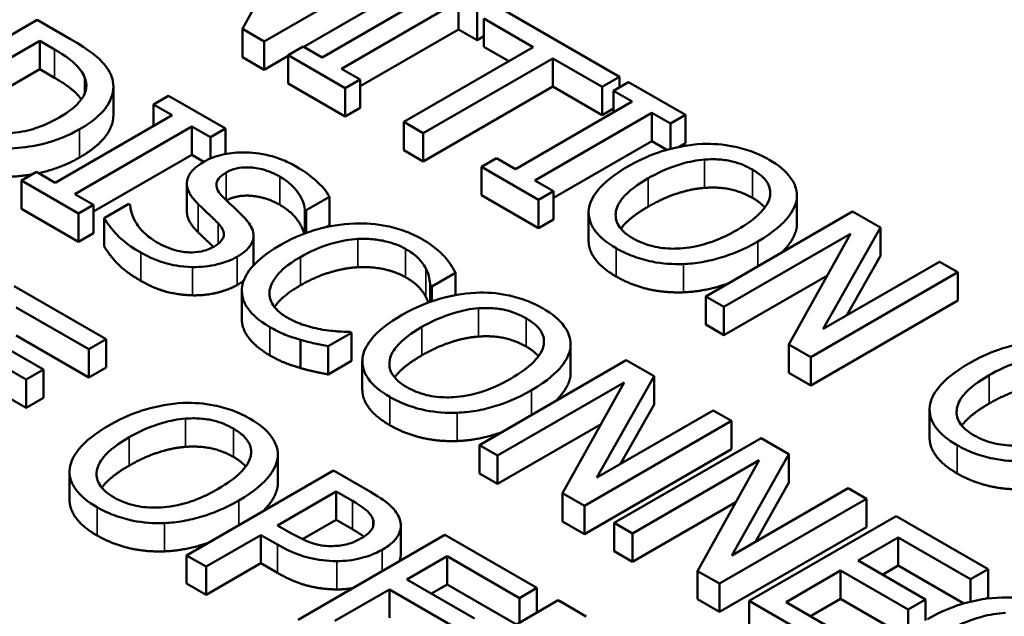
# Model space of a CAD drawing. Units: inches. Extents: x 0.1 to 21.9, y 0.1 to 16.9.
# Drawn here: x 19.7 to 20, y 15.3 to 15.5 of the extents above; entities that cross this region are included whole.
import ezdxf

# ---------------------------------------------------------------- set-up
doc = ezdxf.new("R2010")
doc.units = ezdxf.units.IN
doc.header["$MEASUREMENT"] = 0
doc.layers.add('Visible (ANSI)', color=7, linetype='Continuous', lineweight=50)
doc.layers.add('Visible Narrow (ANSI)', color=7, linetype='Continuous', lineweight=35)

msp = doc.modelspace()

# ---------------------------------------------------------------- linework, layer by layer
at = {"layer": 'Visible (ANSI)'}
for p, q in [((19.82983, 15.53085), (19.81203, 15.49889)), ((19.81835, 15.49524), (19.86078, 15.51973)), ((19.86078, 15.51157), (19.82975, 15.49366)), ((19.86879, 15.5101), (19.83503, 15.49061)), ((19.84066, 15.48736), (19.87443, 15.50685)), ((19.87443, 15.49868), (19.87443, 15.50685)), ((19.87982, 15.49557), (19.87982, 15.50373)), ((19.92091, 15.48501), (19.8868, 15.50471)), ((19.75276, 15.50144), (19.71033, 15.47694)), ((19.76242, 15.49586), (19.75276, 15.50144)), ((19.88178, 15.50181), (19.89602, 15.49359)), ((19.88178, 15.49364), (19.88178, 15.50181)), ((19.81203, 15.49889), (19.81835, 15.49524)), ((19.81203, 15.49072), (19.81203, 15.49889)), ((19.87443, 15.49868), (19.84606, 15.48231)), ((19.87982, 15.49557), (19.87443, 15.49868)), ((19.72085, 15.4765), (19.75352, 15.49536)), ((19.75352, 15.49536), (19.75781, 15.49288)), ((19.75352, 15.4872), (19.75352, 15.49536)), ((19.81835, 15.48707), (19.81835, 15.49524)), ((19.88178, 15.4967), (19.87982, 15.49557)), ((19.82963, 15.49373), (19.8253, 15.49123)), ((19.83503, 15.49061), (19.82963, 15.49373)), ((19.89602, 15.49359), (19.85861, 15.47199)), ((19.88895, 15.48951), (19.88178, 15.49364)), ((19.81835, 15.48707), (19.81203, 15.49072)), ((19.8253, 15.49108), (19.81835, 15.48707)), ((19.8253, 15.48306), (19.8253, 15.49123)), ((19.8253, 15.49123), (19.84173, 15.48174)), ((19.86425, 15.46874), (19.90166, 15.49033)), ((19.90166, 15.49033), (19.91589, 15.48212)), ((19.90166, 15.48217), (19.90166, 15.49033)), ((19.75352, 15.4872), (19.72802, 15.47247)), ((19.75781, 15.48472), (19.75352, 15.4872)), ((19.84606, 15.48424), (19.84066, 15.48736)), ((19.84173, 15.47357), (19.8253, 15.48306)), ((19.84173, 15.48174), (19.84606, 15.48424)), ((19.84606, 15.47608), (19.84606, 15.48424)), ((19.91589, 15.48212), (19.92091, 15.48501)), ((19.92356, 15.48349), (19.91923, 15.48098)), ((19.92091, 15.48196), (19.92091, 15.48501)), ((19.93999, 15.474), (19.92356, 15.48349)), ((19.77477, 15.47398), (19.77477, 15.48215)), ((19.84173, 15.47357), (19.84173, 15.48174)), ((19.90166, 15.48217), (19.86425, 15.46057)), ((19.91589, 15.47395), (19.90166, 15.48217)), ((19.91589, 15.47395), (19.91589, 15.48212)), ((19.91923, 15.47475), (19.91923, 15.48098)), ((19.91923, 15.48098), (19.92462, 15.47787)), ((19.79068, 15.47954), (19.78635, 15.47704)), ((19.80712, 15.47005), (19.79068, 15.47954)), ((19.92462, 15.47787), (19.89086, 15.45838)), ((19.78635, 15.47081), (19.78635, 15.47704)), ((19.78635, 15.47704), (19.79175, 15.47392)), ((19.84606, 15.47608), (19.84173, 15.47357)), ((19.8965, 15.45512), (19.93026, 15.47461)), ((19.91923, 15.47588), (19.91589, 15.47395)), ((19.93026, 15.46645), (19.93026, 15.47461)), ((19.93026, 15.47461), (19.93566, 15.4715)), ((19.79175, 15.47392), (19.75799, 15.45443)), ((19.85861, 15.47199), (19.86425, 15.46874)), ((19.85861, 15.46383), (19.85861, 15.47199)), ((19.93566, 15.4715), (19.93999, 15.474)), ((19.93566, 15.46421), (19.93566, 15.4715)), ((19.93999, 15.46583), (19.93999, 15.474)), ((19.76362, 15.45118), (19.79739, 15.47067)), ((19.79739, 15.4625), (19.79739, 15.47067)), ((19.79739, 15.47067), (19.80279, 15.46755)), ((19.80279, 15.46755), (19.80712, 15.47005)), ((19.80712, 15.46273), (19.80712, 15.47005)), ((19.86425, 15.46057), (19.86425, 15.46874)), ((19.80279, 15.46142), (19.80279, 15.46755)), ((19.93026, 15.46645), (19.9019, 15.45007)), ((19.93463, 15.46393), (19.93026, 15.46645)), ((19.93999, 15.46583), (19.93817, 15.46478)), ((19.86425, 15.46057), (19.85861, 15.46383)), ((19.79739, 15.4625), (19.76902, 15.44613)), ((19.80091, 15.46047), (19.79739, 15.4625)), ((19.88546, 15.46149), (19.88113, 15.45899)), ((19.89086, 15.45838), (19.88546, 15.46149)), ((19.75259, 15.45755), (19.74826, 15.45505)), ((19.75799, 15.45443), (19.75259, 15.45755)), ((19.88113, 15.45083), (19.88113, 15.45899)), ((19.88113, 15.45899), (19.89757, 15.4495)), ((19.74826, 15.44688), (19.74826, 15.45505)), ((19.74826, 15.45505), (19.76469, 15.44556)), ((19.9019, 15.452), (19.8965, 15.45512)), ((19.79601, 15.44607), (19.79601, 15.45424)), ((19.89757, 15.4495), (19.9019, 15.452)), ((19.9019, 15.44384), (19.9019, 15.452)), ((19.76902, 15.44806), (19.76362, 15.45118)), ((19.83046, 15.44649), (19.8372, 15.45038)), ((19.8372, 15.44222), (19.8372, 15.45038)), ((19.89757, 15.44134), (19.88113, 15.45083)), ((19.89757, 15.44134), (19.89757, 15.4495)), ((19.97214, 15.44168), (19.97214, 15.44984)), ((19.97218, 15.44248), (19.97218, 15.45065)), ((19.76469, 15.43739), (19.74826, 15.44688)), ((19.76469, 15.44556), (19.76902, 15.44806)), ((19.76902, 15.43989), (19.76902, 15.44806)), ((19.7792, 15.4483), (19.77212, 15.44421)), ((19.77961, 15.44806), (19.7792, 15.4483)), ((19.83005, 15.44673), (19.83046, 15.44649)), ((19.83005, 15.4398), (19.83005, 15.44673)), ((19.83046, 15.43995), (19.83046, 15.44649)), ((19.98826, 15.44613), (19.94584, 15.42163)), ((19.99627, 15.4415), (19.98826, 15.44613)), ((19.76469, 15.43739), (19.76469, 15.44556)), ((19.77212, 15.43604), (19.77212, 15.44421)), ((19.9019, 15.44384), (19.89757, 15.44134)), ((19.91202, 15.43769), (19.91202, 15.44585)), ((19.8372, 15.44222), (19.83615, 15.44161)), ((19.97977, 15.41224), (19.99627, 15.4415)), ((19.99627, 15.43334), (19.99627, 15.4415)), ((19.76902, 15.43989), (19.76469, 15.43739)), ((19.81527, 15.43093), (19.81527, 15.43909)), ((19.9511, 15.4186), (19.98768, 15.43972)), ((19.98768, 15.43972), (19.96987, 15.40776)), ((19.99627, 15.43334), (19.9866, 15.41619)), ((20.01336, 15.43164), (19.97977, 15.41224)), ((20.01862, 15.4286), (20.01336, 15.43164)), ((19.86673, 15.42452), (19.87354, 15.42845)), ((19.87354, 15.42199), (19.87354, 15.42845)), ((19.98097, 15.42768), (19.9511, 15.41043)), ((19.9762, 15.40411), (20.01862, 15.4286)), ((20.01862, 15.42044), (20.01862, 15.4286)), ((19.77266, 15.40929), (19.74612, 15.42461)), ((19.81187, 15.41507), (19.81187, 15.42323)), ((19.86629, 15.42005), (19.86629, 15.42477)), ((19.86629, 15.42477), (19.86673, 15.42452)), ((19.86673, 15.4202), (19.86673, 15.42452)), ((19.94584, 15.42163), (19.9511, 15.4186)), ((19.94584, 15.41347), (19.94584, 15.42163)), ((20.01862, 15.42044), (19.9762, 15.39594)), ((19.74674, 15.41846), (19.76764, 15.40639)), ((19.9511, 15.41043), (19.9511, 15.4186)), ((19.9511, 15.41043), (19.94584, 15.41347)), ((19.75461, 15.40049), (19.73511, 15.41175)), ((19.76764, 15.39822), (19.74674, 15.41029)), ((19.76764, 15.40639), (19.77266, 15.40929)), ((19.77266, 15.40112), (19.77266, 15.40929)), ((19.82878, 15.40095), (19.82878, 15.40911)), ((19.83682, 15.40725), (19.84356, 15.41114)), ((19.84356, 15.41114), (19.84315, 15.41138)), ((19.84356, 15.40297), (19.84356, 15.41114)), ((19.73009, 15.40885), (19.74959, 15.3976)), ((19.76764, 15.39822), (19.76764, 15.40639)), ((19.83682, 15.39908), (19.83682, 15.40725)), ((19.90679, 15.39874), (19.90679, 15.40691)), ((19.90683, 15.39955), (19.90683, 15.40771)), ((19.96987, 15.40776), (19.9762, 15.40411)), ((19.96987, 15.39959), (19.96987, 15.40776)), ((19.9762, 15.39594), (19.9762, 15.40411)), ((19.74959, 15.38943), (19.73009, 15.40069)), ((19.74959, 15.3976), (19.75461, 15.40049)), ((19.75461, 15.39233), (19.75461, 15.40049)), ((19.77266, 15.40112), (19.76764, 15.39822)), ((19.84356, 15.40297), (19.83682, 15.39908)), ((19.84667, 15.39476), (19.84667, 15.40292)), ((19.92291, 15.4032), (19.88049, 15.3787)), ((19.93092, 15.39857), (19.92291, 15.4032)), ((19.74959, 15.38943), (19.74959, 15.3976)), ((19.91442, 15.36931), (19.93092, 15.39857)), ((19.93092, 15.39041), (19.93092, 15.39857)), ((19.9762, 15.39594), (19.96987, 15.39959)), ((19.88575, 15.37567), (19.92233, 15.39679)), ((19.92233, 15.39679), (19.90452, 15.36483)), ((19.75461, 15.39233), (19.74959, 15.38943)), ((19.93092, 15.39041), (19.92125, 15.37326)), ((19.94801, 15.38871), (19.91442, 15.36931)), ((19.95327, 15.38567), (19.94801, 15.38871)), ((20.01049, 15.38084), (20.01049, 15.389)), ((19.91562, 15.38475), (19.88575, 15.3675)), ((19.91085, 15.36118), (19.95327, 15.38567)), ((19.95327, 15.37751), (19.95327, 15.38567)), ((19.96187, 15.38071), (19.91944, 15.35621)), ((19.96988, 15.37608), (19.96187, 15.38071)), ((19.88049, 15.3787), (19.88575, 15.37567)), ((19.88049, 15.37054), (19.88049, 15.3787)), ((19.82224, 15.3669), (19.82224, 15.37507)), ((19.82228, 15.36771), (19.82228, 15.37587)), ((19.88575, 15.3675), (19.88575, 15.37567)), ((19.95327, 15.37751), (19.91085, 15.35301)), ((19.95337, 15.34682), (19.96988, 15.37608)), ((19.96988, 15.36792), (19.96988, 15.37608)), ((19.9247, 15.35318), (19.96128, 15.3743)), ((19.96128, 15.3743), (19.94347, 15.34234)), ((19.76212, 15.36291), (19.76212, 15.37108)), ((19.83836, 15.37135), (19.79593, 15.34686)), ((19.84902, 15.3652), (19.83836, 15.37135)), ((19.88575, 15.3675), (19.88049, 15.37054)), ((19.96988, 15.36792), (19.9602, 15.35077)), ((19.8222, 15.35551), (19.83912, 15.36528)), ((19.83912, 15.36528), (19.84379, 15.36258)), ((19.83912, 15.35711), (19.83912, 15.36528)), ((19.90452, 15.36483), (19.91085, 15.36118)), ((19.90452, 15.35666), (19.90452, 15.36483)), ((19.98697, 15.36622), (19.95337, 15.34682)), ((19.99223, 15.36318), (19.98697, 15.36622)), ((19.91085, 15.35301), (19.91085, 15.36118)), ((19.95457, 15.36226), (19.9247, 15.34501)), ((19.9498, 15.33869), (19.99223, 15.36318)), ((19.99223, 15.35502), (19.99223, 15.36318)), ((20.00082, 15.35822), (19.95839, 15.33372)), ((20.02736, 15.34289), (20.00082, 15.35822)), ((19.82605, 15.35329), (19.8222, 15.35551)), ((19.83912, 15.35711), (19.82942, 15.35152)), ((19.84379, 15.35441), (19.83912, 15.35711)), ((19.85778, 15.34728), (19.85778, 15.35545)), ((19.91085, 15.35301), (19.90452, 15.35666)), ((19.91944, 15.34805), (19.91944, 15.35621)), ((19.91944, 15.35621), (19.9247, 15.35318)), ((19.99223, 15.35502), (19.9498, 15.33052)), ((19.80157, 15.3436), (19.81739, 15.35273)), ((19.81739, 15.35273), (19.82217, 15.34997)), ((19.81739, 15.34457), (19.81739, 15.35273)), ((19.87054, 15.35277), (19.82812, 15.32828)), ((19.89708, 15.33745), (19.87054, 15.35277)), ((19.9247, 15.34501), (19.9247, 15.35318)), ((19.98982, 15.34535), (20.00144, 15.35206)), ((20.00144, 15.35206), (20.02234, 15.34)), ((20.00144, 15.3439), (20.00144, 15.35206)), ((19.79593, 15.34686), (19.80157, 15.3436)), ((19.79593, 15.33869), (19.79593, 15.34686)), ((19.85954, 15.33991), (19.87116, 15.34662)), ((19.87116, 15.34662), (19.89206, 15.33455)), ((19.87116, 15.33846), (19.87116, 15.34662)), ((19.9247, 15.34501), (19.91944, 15.34805)), ((19.81739, 15.34457), (19.80157, 15.33544)), ((19.80157, 15.33544), (19.80157, 15.3436)), ((19.82217, 15.34181), (19.81739, 15.34457)), ((20.00931, 15.3341), (19.98982, 15.34535)), ((20.00144, 15.3439), (19.99689, 15.34127)), ((20.02037, 15.33297), (20.00144, 15.3439)), ((19.94347, 15.33417), (19.94347, 15.34234)), ((19.94347, 15.34234), (19.9498, 15.33869)), ((19.96905, 15.33337), (19.9848, 15.34246)), ((19.9848, 15.34246), (20.00429, 15.3312)), ((19.9848, 15.33429), (19.9848, 15.34246)), ((20.02234, 15.34), (20.02736, 15.34289)), ((20.02736, 15.33473), (20.02736, 15.34289)), ((19.80157, 15.33544), (19.79593, 15.33869)), ((19.87903, 15.32866), (19.85954, 15.33991)), ((19.87116, 15.33846), (19.86661, 15.33583)), ((19.89118, 15.3269), (19.87116, 15.33846)), ((19.9498, 15.33052), (19.9498, 15.33869)), ((20.02234, 15.33349), (20.02234, 15.34)), ((19.83877, 15.32792), (19.85452, 15.33701)), ((19.85452, 15.33701), (19.87401, 15.32576)), ((19.85452, 15.32885), (19.85452, 15.33701)), ((19.89206, 15.33455), (19.89708, 15.33745)), ((19.89708, 15.3303), (19.89708, 15.33745)), ((19.90327, 15.33388), (19.86085, 15.30938)), ((19.89206, 15.32741), (19.89206, 15.33455)), ((19.91128, 15.32925), (19.90327, 15.33388)), ((19.9498, 15.33052), (19.94347, 15.33417)), ((19.95839, 15.33372), (19.98494, 15.3184)), ((19.95839, 15.32556), (19.95839, 15.33372)), ((19.98996, 15.3213), (19.96905, 15.33337)), ((19.9848, 15.33429), (19.97612, 15.32928)), ((20.00323, 15.32365), (19.9848, 15.33429)), ((20.00429, 15.3312), (20.00931, 15.3341)), ((20.00931, 15.3281), (20.00931, 15.3341)), ((20.02736, 15.33473), (20.02662, 15.3343)), ((20.00429, 15.3246), (20.00429, 15.3312))]:
    msp.add_line(p, q, dxfattribs=at)
for points, degree, knots in [([(20.35672, 15.1708), (20.35373, 15.26384), (20.32654, 15.35618), (20.22683, 15.53308), (20.15224, 15.61715), (19.96147, 15.76934), (19.8435, 15.83668), (19.57799, 15.94583), (19.43034, 15.98749), (19.12096, 16.04115), (18.95935, 16.05324), (18.63797, 16.04697), (18.47826, 16.02864), (18.17611, 15.96316), (18.03375, 15.91598), (17.78037, 15.79647), (17.66945, 15.72409), (17.49204, 15.56028), (17.42508, 15.46884), (17.3578, 15.30637), (17.34278, 15.23873), (17.3406, 15.1708)], 3, [0.803915, 0.803915, 0.803915, 0.803915, 1.100009, 1.100009, 1.411872, 1.411872, 1.73747, 1.73747, 2.064324, 2.064324, 2.39001, 2.39001, 2.715274, 2.715274, 3.041171, 3.041171, 3.36819, 3.36819, 3.692278, 3.692278, 3.908474, 3.908474, 3.908474, 3.908474]), ([(19.77425, 15.48514), (19.77365, 15.48682), (19.77242, 15.48844), (19.77012, 15.49071), (19.76813, 15.49256), (19.76242, 15.49586)], 3, [-0.2667257, -0.2667257, -0.2667257, -0.2667257, -0.0923106, -0.0923106, 0, 0, 0, 0]), ([(19.75781, 15.49288), (19.7612, 15.49092), (19.76279, 15.4896), (19.7649, 15.48763), (19.76586, 15.48633), (19.76648, 15.48494)], 3, [-0.04577108, -0.04577108, -0.04577108, -0.04577108, -0.02837849, -0.02837849, 0, 0, 0, 0]), ([(19.76551, 15.47849), (19.76472, 15.47963), (19.76163, 15.48251), (19.75781, 15.48472)], 2, [0.422891, 0.422891, 0.422891, 1, 2, 2, 2]), ([(19.76648, 15.48494), (19.76692, 15.48387), (19.76708, 15.48279), (19.76674, 15.48058), (19.76625, 15.47951), (19.76407, 15.47652), (19.76175, 15.47479), (19.75916, 15.47329)], 3, [-0.08571476, -0.08571476, -0.08571476, -0.08571476, -0.06403538, -0.06403538, -0.04198883, -0.04198883, 0, 0, 0, 0]), ([(19.76497, 15.46985), (19.76734, 15.47122), (19.76948, 15.47275), (19.77301, 15.47632), (19.77383, 15.47795), (19.77495, 15.4812), (19.77494, 15.48317), (19.77425, 15.48514)], 3, [-0.0886564, -0.0886564, -0.0886564, -0.0886564, -0.06562586, -0.06562586, -0.03974217, -0.03974217, 0, 0, 0, 0]), ([(19.75916, 15.47329), (19.75725, 15.47219), (19.75512, 15.47115), (19.7513, 15.46981), (19.74919, 15.46921), (19.74429, 15.46862), (19.74199, 15.46862), (19.7397, 15.46888)], 3, [-0.1034404, -0.1034404, -0.1034404, -0.1034404, -0.0571776, -0.0571776, -0.0267723, -0.0267723, 0, 0, 0, 0]), ([(19.77477, 15.47398), (19.77477, 15.47156), (19.77115, 15.46526), (19.76497, 15.46169)], 2, [0.380952, 0.380952, 0.380952, 1, 2, 2, 2]), ([(19.73853, 15.46459), (19.74107, 15.46429), (19.74364, 15.46424), (19.74914, 15.46459), (19.75188, 15.46505), (19.75827, 15.46658), (19.76184, 15.46805), (19.76497, 15.46985)], 3, [-0.1045424, -0.1045424, -0.1045424, -0.1045424, -0.0791565, -0.0791565, -0.050523, -0.050523, 0, 0, 0, 0]), ([(19.82733, 15.45925), (19.8261, 15.45997), (19.82475, 15.46062), (19.82195, 15.46171), (19.82052, 15.46214), (19.81613, 15.4631), (19.81362, 15.4632), (19.80986, 15.46316), (19.80794, 15.46295), (19.80414, 15.46205), (19.80243, 15.46135), (19.80093, 15.46048)], 3, [-0.08946357, -0.08946357, -0.08946357, -0.08946357, -0.07789846, -0.07789846, -0.06719942, -0.06719942, -0.04690242, -0.04690242, -0.02426157, -0.02426157, 0, 0, 0, 0]), ([(19.94481, 15.46562), (19.94103, 15.46543), (19.93744, 15.46476), (19.93198, 15.46315), (19.92817, 15.46189), (19.92335, 15.45911)], 3, [-0.2041169, -0.2041169, -0.2041169, -0.2041169, -0.0778565, -0.0778565, 0, 0, 0, 0]), ([(19.9642, 15.46106), (19.96267, 15.46193), (19.96101, 15.46273), (19.9575, 15.46404), (19.95571, 15.46455), (19.95089, 15.46551), (19.94788, 15.46574), (19.94481, 15.46562)], 3, [-0.08271924, -0.08271924, -0.08271924, -0.08271924, -0.0582649, -0.0582649, -0.03527318, -0.03527318, 0, 0, 0, 0]), ([(19.80093, 15.46048), (19.79865, 15.45917), (19.7977, 15.45809), (19.79652, 15.45655), (19.79608, 15.45553), (19.79601, 15.45447)], 3, [-0.03347068, -0.03347068, -0.03347068, -0.03347068, -0.021024, -0.021024, 0, 0, 0, 0]), ([(19.92923, 15.45572), (19.93145, 15.457), (19.93484, 15.45873), (19.94105, 15.46051), (19.94325, 15.46095), (19.94553, 15.46112)], 3, [-0.0791509, -0.0791509, -0.0791509, -0.0791509, -0.02628655, -0.02628655, 0, 0, 0, 0]), ([(19.94553, 15.46112), (19.94691, 15.46122), (19.94831, 15.46124), (19.95128, 15.46103), (19.95254, 15.4608), (19.95571, 15.46003), (19.95765, 15.4592), (19.95935, 15.45822)], 3, [-0.04967568, -0.04967568, -0.04967568, -0.04967568, -0.03925106, -0.03925106, -0.02739454, -0.02739454, 0, 0, 0, 0]), ([(19.97214, 15.44984), (19.97225, 15.45086), (19.97215, 15.45188), (19.97148, 15.45413), (19.97086, 15.45517), (19.96894, 15.45784), (19.96679, 15.45956), (19.9642, 15.46106)], 3, [-0.06977724, -0.06977724, -0.06977724, -0.06977724, -0.05732222, -0.05732222, -0.0419696, -0.0419696, 0, 0, 0, 0]), ([(19.80633, 15.45042), (19.80576, 15.45098), (19.80528, 15.45159), (19.80468, 15.45276), (19.80452, 15.45333), (19.80453, 15.45435), (19.80465, 15.45492), (19.80566, 15.45628), (19.80647, 15.45689), (19.80739, 15.45743)], 3, [-0.06839736, -0.06839736, -0.06839736, -0.06839736, -0.04761113, -0.04761113, -0.02924709, -0.02924709, -0.0149719, -0.0149719, 0, 0, 0, 0]), ([(19.80739, 15.45743), (19.80782, 15.45767), (19.80828, 15.4579), (19.80926, 15.45828), (19.80977, 15.45843), (19.81132, 15.45879), (19.81238, 15.45888), (19.81467, 15.45886), (19.81611, 15.45872), (19.81964, 15.45783), (19.82135, 15.45707), (19.82283, 15.45622)], 3, [-0.08215237, -0.08215237, -0.08215237, -0.08215237, -0.07200965, -0.07200965, -0.06236038, -0.06236038, -0.0440706, -0.0440706, -0.02397649, -0.02397649, 0, 0, 0, 0]), ([(19.8372, 15.45038), (19.83625, 15.452), (19.83495, 15.45352), (19.83231, 15.45591), (19.83045, 15.45745), (19.82733, 15.45925)], 3, [-0.1261034, -0.1261034, -0.1261034, -0.1261034, -0.0504281, -0.0504281, 0, 0, 0, 0]), ([(19.92335, 15.45911), (19.91973, 15.45702), (19.91656, 15.45465), (19.91316, 15.45031), (19.9123, 15.44857), (19.91207, 15.44676)], 3, [-0.09430571, -0.09430571, -0.09430571, -0.09430571, -0.0358483, -0.0358483, 0, 0, 0, 0]), ([(19.95935, 15.45822), (19.96045, 15.45758), (19.96144, 15.45688), (19.963, 15.45538), (19.96359, 15.4546), (19.96451, 15.45263), (19.96461, 15.45145), (19.96433, 15.45026)], 3, [-0.05843002, -0.05843002, -0.05843002, -0.05843002, -0.04051219, -0.04051219, -0.02374939, -0.02374939, 0, 0, 0, 0]), ([(19.79601, 15.45447), (19.79597, 15.45341), (19.79623, 15.45238), (19.79709, 15.45087), (19.79774, 15.44978), (19.79928, 15.44826)], 3, [-0.1040913, -0.1040913, -0.1040913, -0.1040913, -0.0349262, -0.0349262, 0, 0, 0, 0]), ([(19.82283, 15.45622), (19.82402, 15.45553), (19.82508, 15.45477), (19.82718, 15.4529), (19.82785, 15.45196), (19.82922, 15.44988), (19.82993, 15.44831), (19.83005, 15.44673)], 3, [-0.05404446, -0.05404446, -0.05404446, -0.05404446, -0.04410284, -0.04410284, -0.0312605, -0.0312605, 0, 0, 0, 0]), ([(19.9249, 15.43833), (19.92397, 15.43887), (19.92312, 15.43945), (19.92172, 15.44069), (19.92116, 15.44132), (19.92001, 15.44315), (19.91974, 15.44435), (19.91998, 15.44722), (19.92078, 15.44867), (19.92357, 15.45208), (19.92632, 15.45404), (19.92923, 15.45572)], 3, [-0.1196343, -0.1196343, -0.1196343, -0.1196343, -0.1069311, -0.1069311, -0.0949819, -0.0949819, -0.074519, -0.074519, -0.0469885, -0.0469885, 0, 0, 0, 0]), ([(19.81279, 15.44411), (19.81184, 15.44513), (19.81065, 15.44627), (19.80926, 15.44759), (19.80764, 15.4491), (19.80633, 15.45042)], 3, [-0.1187098, -0.1187098, -0.1187098, -0.1187098, -0.030087, -0.030087, 0, 0, 0, 0]), ([(19.82283, 15.44805), (19.81891, 15.45032), (19.81043, 15.45099), (19.80746, 15.4493)], 2, [0, 0, 0, 1, 1.988477, 1.988477, 1.988477]), ([(19.96433, 15.45026), (19.9639, 15.44827), (19.9624, 15.44659), (19.95979, 15.4439), (19.95747, 15.44228), (19.95498, 15.44085)], 3, [-0.06091141, -0.06091141, -0.06091141, -0.06091141, -0.04015765, -0.04015765, 0, 0, 0, 0]), ([(19.96086, 15.43745), (19.96566, 15.44023), (19.96815, 15.44262), (19.97097, 15.44618), (19.97188, 15.44798), (19.97214, 15.44984)], 3, [-0.07763555, -0.07763555, -0.07763555, -0.07763555, -0.03698729, -0.03698729, 0, 0, 0, 0]), ([(19.78721, 15.43732), (19.78487, 15.43867), (19.78314, 15.44031), (19.78099, 15.44328), (19.77976, 15.44531), (19.77961, 15.44806)], 3, [-0.134125, -0.134125, -0.134125, -0.134125, -0.0543541, -0.0543541, 0, 0, 0, 0]), ([(19.79928, 15.44009), (19.79766, 15.4417), (19.79601, 15.44461), (19.79601, 15.44607)], 2, [0, 0, 0, 1, 1.925926, 1.925926, 1.925926]), ([(19.79928, 15.44826), (19.80023, 15.44733), (19.80136, 15.44625), (19.80328, 15.44447), (19.80416, 15.4436), (19.80502, 15.44272)], 3, [-0.04149285, -0.04149285, -0.04149285, -0.04149285, -0.01999448, -0.01999448, 0, 0, 0, 0]), ([(19.82986, 15.43972), (19.82943, 15.44147), (19.8263, 15.44605), (19.82283, 15.44805)], 2, [0.252868, 0.252868, 0.252868, 1, 2, 2, 2]), ([(19.91207, 15.44676), (19.91196, 15.44573), (19.91204, 15.44471), (19.9126, 15.44272), (19.91306, 15.44174), (19.91518, 15.43877), (19.91736, 15.43704), (19.91998, 15.43553)], 3, [-0.08548133, -0.08548133, -0.08548133, -0.08548133, -0.06347194, -0.06347194, -0.04240548, -0.04240548, 0, 0, 0, 0]), ([(19.77212, 15.44421), (19.77313, 15.44253), (19.7744, 15.44091), (19.77651, 15.43866), (19.77824, 15.43686), (19.78274, 15.43426)], 3, [-0.2380488, -0.2380488, -0.2380488, -0.2380488, -0.0727553, -0.0727553, 0, 0, 0, 0]), ([(19.81052, 15.43307), (19.81153, 15.43366), (19.81244, 15.4343), (19.81388, 15.43565), (19.81442, 15.43634), (19.81537, 15.43829), (19.81532, 15.43933), (19.81486, 15.44148), (19.81394, 15.44285), (19.81279, 15.44411)], 3, [-0.06131231, -0.06131231, -0.06131231, -0.06131231, -0.05170268, -0.05170268, -0.0428214, -0.0428214, -0.0281007, -0.0281007, 0, 0, 0, 0]), ([(19.80502, 15.44272), (19.80553, 15.44219), (19.80597, 15.44162), (19.80652, 15.44053), (19.80668, 15.44001), (19.80666, 15.43907), (19.80654, 15.4385), (19.80551, 15.43712), (19.80469, 15.43649), (19.80375, 15.43595)], 3, [-0.06883677, -0.06883677, -0.06883677, -0.06883677, -0.04773583, -0.04773583, -0.02965926, -0.02965926, -0.01524394, -0.01524394, 0, 0, 0, 0]), ([(19.84439, 15.44266), (19.84059, 15.44252), (19.83699, 15.44193), (19.83151, 15.44038), (19.82774, 15.43916), (19.82293, 15.43639)], 3, [-0.2061847, -0.2061847, -0.2061847, -0.2061847, -0.0777389, -0.0777389, 0, 0, 0, 0]), ([(19.86402, 15.43807), (19.86252, 15.43894), (19.8609, 15.43972), (19.85746, 15.44101), (19.8557, 15.44152), (19.85077, 15.44252), (19.84762, 15.44277), (19.84439, 15.44266)], 3, [-0.08400238, -0.08400238, -0.08400238, -0.08400238, -0.05978272, -0.05978272, -0.03704129, -0.03704129, 0, 0, 0, 0]), ([(19.95498, 15.44085), (19.95316, 15.4398), (19.95118, 15.43879), (19.94725, 15.43722), (19.94531, 15.43659), (19.94029, 15.43549), (19.93796, 15.43539), (19.93437, 15.43541), (19.93242, 15.43563), (19.92841, 15.4366), (19.92654, 15.43738), (19.9249, 15.43833)], 3, [-0.09483936, -0.09483936, -0.09483936, -0.09483936, -0.08015362, -0.08015362, -0.06760949, -0.06760949, -0.04960219, -0.04960219, -0.02653351, -0.02653351, 0, 0, 0, 0]), ([(19.97214, 15.44168), (19.97173, 15.43866), (19.96842, 15.43491), (19.9678, 15.43431)], 2, [0, 0, 0, 1, 1.188754, 1.188754, 1.188754]), ([(19.80367, 15.43591), (19.80299, 15.43657), (19.8011, 15.43833), (19.79928, 15.44009)], 2, [0.490927, 0.490927, 0.490927, 1, 2, 2, 2]), ([(19.82881, 15.43299), (19.83134, 15.43445), (19.83463, 15.43602), (19.84079, 15.43767), (19.84307, 15.43808), (19.84542, 15.43821)], 3, [-0.07768168, -0.07768168, -0.07768168, -0.07768168, -0.02700165, -0.02700165, 0, 0, 0, 0]), ([(19.84542, 15.43821), (19.84681, 15.43828), (19.8482, 15.43825), (19.85093, 15.43801), (19.85224, 15.4378), (19.85565, 15.437), (19.85753, 15.43626), (19.85917, 15.43532)], 3, [-0.05785243, -0.05785243, -0.05785243, -0.05785243, -0.04201716, -0.04201716, -0.02650604, -0.02650604, 0, 0, 0, 0]), ([(19.87038, 15.43313), (19.8696, 15.43398), (19.86868, 15.4348), (19.86722, 15.43598), (19.86605, 15.4369), (19.86402, 15.43807)], 3, [-0.09732888, -0.09732888, -0.09732888, -0.09732888, -0.03289721, -0.03289721, 0, 0, 0, 0]), ([(19.91998, 15.42736), (19.91568, 15.42984), (19.91202, 15.43508), (19.91202, 15.43769)], 2, [0, 0, 0, 1, 1.851852, 1.851852, 1.851852]), ([(19.93944, 15.43096), (19.94126, 15.43103), (19.94304, 15.43123), (19.94667, 15.43185), (19.94848, 15.43229), (19.9531, 15.43369), (19.95675, 15.43508), (19.96086, 15.43745)], 3, [-0.1437062, -0.1437062, -0.1437062, -0.1437062, -0.10651, -0.10651, -0.0663769, -0.0663769, 0, 0, 0, 0]), ([(19.80375, 15.43595), (19.80323, 15.43565), (19.80266, 15.43538), (19.80146, 15.43493), (19.80085, 15.43475), (19.79908, 15.43439), (19.79792, 15.4343), (19.79565, 15.43437), (19.7943, 15.43451), (19.79064, 15.43553), (19.78879, 15.43641), (19.78721, 15.43732)], 3, [-0.09649891, -0.09649891, -0.09649891, -0.09649891, -0.08238708, -0.08238708, -0.06909022, -0.06909022, -0.04631524, -0.04631524, -0.02556308, -0.02556308, 0, 0, 0, 0]), ([(19.82293, 15.43639), (19.81837, 15.43375), (19.81561, 15.43129), (19.81276, 15.42733), (19.81202, 15.42563), (19.8119, 15.42386)], 3, [-0.08480895, -0.08480895, -0.08480895, -0.08480895, -0.03495084, -0.03495084, 0, 0, 0, 0]), ([(19.85917, 15.43532), (19.86064, 15.43447), (19.862, 15.43351), (19.86346, 15.43195), (19.86437, 15.43094), (19.86505, 15.42958)], 3, [-0.08581533, -0.08581533, -0.08581533, -0.08581533, -0.02797205, -0.02797205, 0, 0, 0, 0]), ([(19.91998, 15.43553), (19.9215, 15.43465), (19.92314, 15.43386), (19.92662, 15.43256), (19.92845, 15.43203), (19.93329, 15.43106), (19.93634, 15.43085), (19.93944, 15.43096)], 3, [-0.08319322, -0.08319322, -0.08319322, -0.08319322, -0.0585795, -0.0585795, -0.03557248, -0.03557248, 0, 0, 0, 0]), ([(19.78274, 15.43426), (19.78503, 15.43294), (19.78755, 15.43178), (19.7914, 15.4308), (19.79398, 15.43019), (19.79766, 15.43009)], 3, [-0.1356253, -0.1356253, -0.1356253, -0.1356253, -0.0421674, -0.0421674, 0, 0, 0, 0]), ([(19.79766, 15.43009), (19.79888, 15.43007), (19.80008, 15.43012), (19.8025, 15.43038), (19.80368, 15.4306), (19.80698, 15.4314), (19.80888, 15.43212), (19.81052, 15.43307)], 3, [-0.05486432, -0.05486432, -0.05486432, -0.05486432, -0.04088888, -0.04088888, -0.02652651, -0.02652651, 0, 0, 0, 0]), ([(19.81991, 15.42333), (19.82015, 15.42498), (19.82106, 15.42657), (19.82308, 15.4289), (19.82475, 15.43065), (19.82881, 15.43299)], 3, [-0.1802583, -0.1802583, -0.1802583, -0.1802583, -0.0656626, -0.0656626, 0, 0, 0, 0]), ([(19.87354, 15.42845), (19.87311, 15.42927), (19.87263, 15.43009), (19.87183, 15.4313), (19.87125, 15.43215), (19.87038, 15.43313)], 3, [-0.06460872, -0.06460872, -0.06460872, -0.06460872, -0.02185515, -0.02185515, 0, 0, 0, 0]), ([(19.86505, 15.42958), (19.86549, 15.4287), (19.86586, 15.42775), (19.86613, 15.42615), (19.86623, 15.42546), (19.86629, 15.42477)], 3, [-0.03186534, -0.03186534, -0.03186534, -0.03186534, -0.01366345, -0.01366345, 0, 0, 0, 0]), ([(19.8119, 15.42386), (19.81182, 15.42285), (19.81193, 15.42185), (19.81255, 15.41986), (19.81306, 15.41889), (19.81482, 15.41653), (19.81662, 15.4147), (19.81998, 15.41277)], 3, [-0.1243415, -0.1243415, -0.1243415, -0.1243415, -0.0892209, -0.0892209, -0.0541681, -0.0541681, 0, 0, 0, 0]), ([(19.82493, 15.41554), (19.82395, 15.41611), (19.82309, 15.41672), (19.82152, 15.41819), (19.82099, 15.41894), (19.81995, 15.42076), (19.81973, 15.42203), (19.81991, 15.42333)], 3, [-0.04858492, -0.04858492, -0.04858492, -0.04858492, -0.0380343, -0.0380343, -0.02569011, -0.02569011, 0, 0, 0, 0]), ([(19.82881, 15.42483), (19.82445, 15.42231), (19.82176, 15.41921), (19.82131, 15.41854)], 2, [0, 0, 0, 1, 1.278969, 1.278969, 1.278969]), ([(19.95216, 15.42529), (19.9512, 15.42495), (19.94474, 15.423), (19.93944, 15.4228)], 2, [0.821851, 0.821851, 0.821851, 1, 2, 2, 2]), ([(19.87946, 15.42269), (19.87568, 15.42249), (19.87209, 15.42183), (19.86663, 15.42022), (19.86282, 15.41896), (19.858, 15.41618)], 3, [-0.2041169, -0.2041169, -0.2041169, -0.2041169, -0.0778565, -0.0778565, 0, 0, 0, 0]), ([(19.89885, 15.41812), (19.89732, 15.419), (19.89566, 15.4198), (19.89215, 15.42111), (19.89036, 15.42162), (19.88554, 15.42258), (19.88253, 15.42281), (19.87946, 15.42269)], 3, [-0.08271924, -0.08271924, -0.08271924, -0.08271924, -0.0582649, -0.0582649, -0.03527318, -0.03527318, 0, 0, 0, 0]), ([(19.86388, 15.41279), (19.8661, 15.41407), (19.86949, 15.4158), (19.8757, 15.41758), (19.8779, 15.41802), (19.88018, 15.41818)], 3, [-0.0791509, -0.0791509, -0.0791509, -0.0791509, -0.02628655, -0.02628655, 0, 0, 0, 0]), ([(19.88018, 15.41818), (19.88156, 15.41829), (19.88296, 15.4183), (19.88593, 15.4181), (19.88719, 15.41787), (19.89036, 15.4171), (19.8923, 15.41626), (19.894, 15.41529)], 3, [-0.04967568, -0.04967568, -0.04967568, -0.04967568, -0.03925106, -0.03925106, -0.02739454, -0.02739454, 0, 0, 0, 0]), ([(19.90679, 15.40691), (19.9069, 15.40793), (19.9068, 15.40894), (19.90613, 15.4112), (19.90551, 15.41224), (19.90359, 15.41491), (19.90144, 15.41663), (19.89885, 15.41812)], 3, [-0.06977724, -0.06977724, -0.06977724, -0.06977724, -0.05732222, -0.05732222, -0.0419696, -0.0419696, 0, 0, 0, 0]), ([(19.81998, 15.4046), (19.81585, 15.40698), (19.81187, 15.41233), (19.81187, 15.41507)], 2, [0, 0, 0, 1, 1.897059, 1.897059, 1.897059]), ([(19.83524, 15.41201), (19.83344, 15.41231), (19.83169, 15.41276), (19.82923, 15.41354), (19.82727, 15.41419), (19.82493, 15.41554)], 3, [-0.1135489, -0.1135489, -0.1135489, -0.1135489, -0.0379289, -0.0379289, 0, 0, 0, 0]), ([(19.858, 15.41618), (19.85438, 15.41409), (19.85121, 15.41172), (19.84781, 15.40738), (19.84695, 15.40564), (19.84672, 15.40383)], 3, [-0.09430571, -0.09430571, -0.09430571, -0.09430571, -0.0358483, -0.0358483, 0, 0, 0, 0]), ([(19.894, 15.41529), (19.8951, 15.41465), (19.89609, 15.41395), (19.89765, 15.41245), (19.89824, 15.41167), (19.89916, 15.4097), (19.89926, 15.40852), (19.89898, 15.40733)], 3, [-0.05843002, -0.05843002, -0.05843002, -0.05843002, -0.04051219, -0.04051219, -0.02374939, -0.02374939, 0, 0, 0, 0]), ([(19.81998, 15.41277), (19.8214, 15.41194), (19.82296, 15.41112), (19.8258, 15.41002), (19.82728, 15.40955), (19.82878, 15.40911)], 3, [-0.03914139, -0.03914139, -0.03914139, -0.03914139, -0.01918848, -0.01918848, 0, 0, 0, 0]), ([(19.84315, 15.41138), (19.84209, 15.41138), (19.84081, 15.41144), (19.83918, 15.41154), (19.83763, 15.41164), (19.83524, 15.41201)], 3, [-0.07883071, -0.07883071, -0.07883071, -0.07883071, -0.02828546, -0.02828546, 0, 0, 0, 0]), ([(19.85955, 15.3954), (19.85862, 15.39594), (19.85777, 15.39652), (19.85637, 15.39776), (19.85581, 15.39839), (19.85466, 15.40022), (19.85439, 15.40142), (19.85463, 15.40429), (19.85543, 15.40574), (19.85822, 15.40915), (19.86097, 15.41111), (19.86388, 15.41279)], 3, [-0.1196343, -0.1196343, -0.1196343, -0.1196343, -0.1069311, -0.1069311, -0.0949819, -0.0949819, -0.074519, -0.074519, -0.0469885, -0.0469885, 0, 0, 0, 0]), ([(19.82878, 15.40911), (19.83008, 15.40872), (19.83152, 15.40833), (19.83423, 15.40779), (19.83553, 15.40752), (19.83682, 15.40725)], 3, [-0.03266669, -0.03266669, -0.03266669, -0.03266669, -0.01578581, -0.01578581, 0, 0, 0, 0]), ([(19.89898, 15.40733), (19.89855, 15.40534), (19.89705, 15.40366), (19.89444, 15.40097), (19.89212, 15.39935), (19.88963, 15.39792)], 3, [-0.06091141, -0.06091141, -0.06091141, -0.06091141, -0.04015765, -0.04015765, 0, 0, 0, 0]), ([(19.89551, 15.39452), (19.90031, 15.39729), (19.9028, 15.39969), (19.90562, 15.40325), (19.90653, 15.40505), (19.90679, 15.40691)], 3, [-0.07763555, -0.07763555, -0.07763555, -0.07763555, -0.03698729, -0.03698729, 0, 0, 0, 0]), ([(20.04327, 15.40877), (20.0395, 15.40857), (20.03591, 15.40791), (20.03044, 15.4063), (20.02664, 15.40504), (20.02182, 15.40226)], 3, [-0.2041169, -0.2041169, -0.2041169, -0.2041169, -0.0778565, -0.0778565, 0, 0, 0, 0]), ([(19.84672, 15.40383), (19.84661, 15.4028), (19.84669, 15.40178), (19.84725, 15.39979), (19.84771, 15.39881), (19.84983, 15.39584), (19.85201, 15.39411), (19.85463, 15.3926)], 3, [-0.08548133, -0.08548133, -0.08548133, -0.08548133, -0.06347194, -0.06347194, -0.04240548, -0.04240548, 0, 0, 0, 0]), ([(20.0277, 15.39887), (20.02991, 15.40015), (20.03331, 15.40188), (20.03951, 15.40366), (20.04171, 15.4041), (20.044, 15.40426)], 3, [-0.0791509, -0.0791509, -0.0791509, -0.0791509, -0.02628655, -0.02628655, 0, 0, 0, 0]), ([(20.02182, 15.40226), (20.0182, 15.40017), (20.01503, 15.3978), (20.01163, 15.39346), (20.01077, 15.39172), (20.01054, 15.38991)], 3, [-0.09430571, -0.09430571, -0.09430571, -0.09430571, -0.0358483, -0.0358483, 0, 0, 0, 0]), ([(19.88963, 15.39792), (19.88781, 15.39687), (19.88583, 15.39586), (19.8819, 15.39429), (19.87996, 15.39366), (19.87494, 15.39256), (19.87261, 15.39246), (19.86902, 15.39248), (19.86707, 15.3927), (19.86306, 15.39367), (19.86119, 15.39445), (19.85955, 15.3954)], 3, [-0.09483936, -0.09483936, -0.09483936, -0.09483936, -0.08015362, -0.08015362, -0.06760949, -0.06760949, -0.04960219, -0.04960219, -0.02653351, -0.02653351, 0, 0, 0, 0]), ([(19.90679, 15.39874), (19.90638, 15.39573), (19.90307, 15.39198), (19.90245, 15.39138)], 2, [0, 0, 0, 1, 1.188754, 1.188754, 1.188754]), ([(20.02337, 15.38148), (20.02243, 15.38202), (20.02159, 15.3826), (20.02018, 15.38384), (20.01963, 15.38447), (20.01848, 15.3863), (20.01821, 15.3875), (20.01845, 15.39037), (20.01925, 15.39182), (20.02204, 15.39523), (20.02479, 15.39719), (20.0277, 15.39887)], 3, [-0.1196343, -0.1196343, -0.1196343, -0.1196343, -0.1069311, -0.1069311, -0.0949819, -0.0949819, -0.074519, -0.074519, -0.0469885, -0.0469885, 0, 0, 0, 0]), ([(19.85463, 15.38443), (19.85033, 15.38691), (19.84667, 15.39215), (19.84667, 15.39476)], 2, [0, 0, 0, 1, 1.851852, 1.851852, 1.851852]), ([(19.85463, 15.3926), (19.85615, 15.39172), (19.85779, 15.39093), (19.86127, 15.38963), (19.8631, 15.3891), (19.86794, 15.38813), (19.87099, 15.38792), (19.87409, 15.38803)], 3, [-0.08319322, -0.08319322, -0.08319322, -0.08319322, -0.0585795, -0.0585795, -0.03557248, -0.03557248, 0, 0, 0, 0]), ([(19.87409, 15.38803), (19.87591, 15.3881), (19.87769, 15.3883), (19.88132, 15.38892), (19.88313, 15.38936), (19.88775, 15.39076), (19.8914, 15.39215), (19.89551, 15.39452)], 3, [-0.1437062, -0.1437062, -0.1437062, -0.1437062, -0.10651, -0.10651, -0.0663769, -0.0663769, 0, 0, 0, 0]), ([(19.7949, 15.39085), (19.79113, 15.39065), (19.78754, 15.38998), (19.78208, 15.38838), (19.77827, 15.38712), (19.77345, 15.38434)], 3, [-0.2041169, -0.2041169, -0.2041169, -0.2041169, -0.0778565, -0.0778565, 0, 0, 0, 0]), ([(19.81429, 15.38628), (19.81277, 15.38716), (19.81111, 15.38796), (19.8076, 15.38927), (19.8058, 15.38978), (19.80098, 15.39074), (19.79798, 15.39096), (19.7949, 15.39085)], 3, [-0.08271924, -0.08271924, -0.08271924, -0.08271924, -0.0582649, -0.0582649, -0.03527318, -0.03527318, 0, 0, 0, 0]), ([(20.01054, 15.38991), (20.01043, 15.38888), (20.0105, 15.38786), (20.01106, 15.38587), (20.01153, 15.38489), (20.01364, 15.38192), (20.01583, 15.38019), (20.01845, 15.37868)], 3, [-0.08548133, -0.08548133, -0.08548133, -0.08548133, -0.06347194, -0.06347194, -0.04240548, -0.04240548, 0, 0, 0, 0]), ([(19.77933, 15.38094), (19.78155, 15.38222), (19.78494, 15.38396), (19.79114, 15.38573), (19.79334, 15.38618), (19.79563, 15.38634)], 3, [-0.0791509, -0.0791509, -0.0791509, -0.0791509, -0.02628655, -0.02628655, 0, 0, 0, 0]), ([(19.79563, 15.38634), (19.79701, 15.38644), (19.79841, 15.38646), (19.80138, 15.38626), (19.80264, 15.38602), (19.80581, 15.38526), (19.80775, 15.38442), (19.80945, 15.38344)], 3, [-0.04967568, -0.04967568, -0.04967568, -0.04967568, -0.03925106, -0.03925106, -0.02739454, -0.02739454, 0, 0, 0, 0]), ([(19.82224, 15.37507), (19.82234, 15.37609), (19.82225, 15.3771), (19.82158, 15.37935), (19.82095, 15.38039), (19.81904, 15.38307), (19.81689, 15.38478), (19.81429, 15.38628)], 3, [-0.06977724, -0.06977724, -0.06977724, -0.06977724, -0.05732222, -0.05732222, -0.0419696, -0.0419696, 0, 0, 0, 0]), ([(19.77345, 15.38434), (19.76983, 15.38225), (19.76666, 15.37987), (19.76326, 15.37553), (19.7624, 15.37379), (19.76217, 15.37199)], 3, [-0.09430571, -0.09430571, -0.09430571, -0.09430571, -0.0358483, -0.0358483, 0, 0, 0, 0]), ([(19.80945, 15.38344), (19.81055, 15.3828), (19.81154, 15.3821), (19.8131, 15.3806), (19.81369, 15.37983), (19.81461, 15.37785), (19.81471, 15.37667), (19.81443, 15.37548)], 3, [-0.05843002, -0.05843002, -0.05843002, -0.05843002, -0.04051219, -0.04051219, -0.02374939, -0.02374939, 0, 0, 0, 0]), ([(20.05345, 15.384), (20.05163, 15.38295), (20.04964, 15.38194), (20.04572, 15.38037), (20.04377, 15.37974), (20.03876, 15.37864), (20.03643, 15.37854), (20.03283, 15.37856), (20.03089, 15.37878), (20.02688, 15.37975), (20.02501, 15.38053), (20.02337, 15.38148)], 3, [-0.09483936, -0.09483936, -0.09483936, -0.09483936, -0.08015362, -0.08015362, -0.06760949, -0.06760949, -0.04960219, -0.04960219, -0.02653351, -0.02653351, 0, 0, 0, 0]), ([(19.775, 15.36355), (19.77406, 15.36409), (19.77322, 15.36468), (19.77181, 15.36591), (19.77126, 15.36655), (19.77011, 15.36837), (19.76984, 15.36957), (19.77008, 15.37244), (19.77088, 15.3739), (19.77367, 15.37731), (19.77642, 15.37926), (19.77933, 15.38094)], 3, [-0.1196343, -0.1196343, -0.1196343, -0.1196343, -0.1069311, -0.1069311, -0.0949819, -0.0949819, -0.074519, -0.074519, -0.0469885, -0.0469885, 0, 0, 0, 0]), ([(19.88681, 15.38236), (19.88585, 15.38202), (19.87939, 15.38007), (19.87409, 15.37987)], 2, [0.821851, 0.821851, 0.821851, 1, 2, 2, 2]), ([(20.01845, 15.37051), (20.01415, 15.37299), (20.01049, 15.37823), (20.01049, 15.38084)], 2, [0, 0, 0, 1, 1.851852, 1.851852, 1.851852]), ([(20.01845, 15.37868), (20.01996, 15.3778), (20.02161, 15.37701), (20.02509, 15.37571), (20.02692, 15.37518), (20.03176, 15.37421), (20.0348, 15.374), (20.03791, 15.37411)], 3, [-0.08319322, -0.08319322, -0.08319322, -0.08319322, -0.0585795, -0.0585795, -0.03557248, -0.03557248, 0, 0, 0, 0]), ([(19.81443, 15.37548), (19.81399, 15.3735), (19.8125, 15.37181), (19.80989, 15.36913), (19.80756, 15.36751), (19.80508, 15.36607)], 3, [-0.06091141, -0.06091141, -0.06091141, -0.06091141, -0.04015765, -0.04015765, 0, 0, 0, 0]), ([(19.81096, 15.36268), (19.81576, 15.36545), (19.81825, 15.36784), (19.82106, 15.37141), (19.82198, 15.3732), (19.82224, 15.37507)], 3, [-0.07763555, -0.07763555, -0.07763555, -0.07763555, -0.03698729, -0.03698729, 0, 0, 0, 0]), ([(19.76217, 15.37199), (19.76206, 15.37096), (19.76213, 15.36993), (19.7627, 15.36794), (19.76316, 15.36697), (19.76527, 15.364), (19.76746, 15.36227), (19.77008, 15.36075)], 3, [-0.08548133, -0.08548133, -0.08548133, -0.08548133, -0.06347194, -0.06347194, -0.04240548, -0.04240548, 0, 0, 0, 0]), ([(19.82224, 15.3669), (19.82182, 15.36388), (19.81851, 15.36013), (19.8179, 15.35954)], 2, [0, 0, 0, 1, 1.188754, 1.188754, 1.188754]), ([(19.80508, 15.36607), (19.80326, 15.36502), (19.80127, 15.36402), (19.79735, 15.36244), (19.7954, 15.36181), (19.79039, 15.36071), (19.78806, 15.36062), (19.78446, 15.36064), (19.78252, 15.36086), (19.77851, 15.36182), (19.77664, 15.3626), (19.775, 15.36355)], 3, [-0.09483936, -0.09483936, -0.09483936, -0.09483936, -0.08015362, -0.08015362, -0.06760949, -0.06760949, -0.04960219, -0.04960219, -0.02653351, -0.02653351, 0, 0, 0, 0]), ([(19.85748, 15.35726), (19.85705, 15.35865), (19.85612, 15.35993), (19.85377, 15.36212), (19.85205, 15.36345), (19.84902, 15.3652)], 3, [-0.1081302, -0.1081302, -0.1081302, -0.1081302, -0.0489469, -0.0489469, 0, 0, 0, 0]), ([(19.77008, 15.35259), (19.76578, 15.35507), (19.76212, 15.36031), (19.76212, 15.36291)], 2, [0, 0, 0, 1, 1.851852, 1.851852, 1.851852]), ([(19.77008, 15.36075), (19.77159, 15.35988), (19.77324, 15.35909), (19.77672, 15.35779), (19.77855, 15.35725), (19.78339, 15.35628), (19.78643, 15.35608), (19.78954, 15.35619)], 3, [-0.08319322, -0.08319322, -0.08319322, -0.08319322, -0.0585795, -0.0585795, -0.03557248, -0.03557248, 0, 0, 0, 0]), ([(19.78954, 15.35619), (19.79136, 15.35626), (19.79314, 15.35645), (19.79676, 15.35708), (19.79858, 15.35752), (19.8032, 15.35891), (19.80685, 15.36031), (19.81096, 15.36268)], 3, [-0.1437062, -0.1437062, -0.1437062, -0.1437062, -0.10651, -0.10651, -0.0663769, -0.0663769, 0, 0, 0, 0]), ([(19.84379, 15.36258), (19.84501, 15.36188), (19.8469, 15.36072), (19.84889, 15.35887), (19.84946, 15.3581), (19.84974, 15.35728)], 3, [-0.0431594, -0.0431594, -0.0431594, -0.0431594, -0.01659792, -0.01659792, 0, 0, 0, 0]), ([(19.84974, 15.35728), (19.84992, 15.35675), (19.84998, 15.35622), (19.84981, 15.35516), (19.84958, 15.35465), (19.84857, 15.35326), (19.84753, 15.35247), (19.84634, 15.35178)], 3, [-0.04051289, -0.04051289, -0.04051289, -0.04051289, -0.02982892, -0.02982892, -0.01928243, -0.01928243, 0, 0, 0, 0]), ([(19.85239, 15.34849), (19.85367, 15.34922), (19.85482, 15.35004), (19.85633, 15.35156), (19.85701, 15.3524), (19.85788, 15.35477), (19.85789, 15.35601), (19.85748, 15.35726)], 3, [-0.08175075, -0.08175075, -0.08175075, -0.08175075, -0.0479605, -0.0479605, -0.02514505, -0.02514505, 0, 0, 0, 0]), ([(19.83764, 15.34954), (19.8367, 15.34953), (19.83577, 15.34959), (19.8336, 15.34993), (19.83265, 15.35023), (19.83012, 15.35109), (19.82799, 15.35217), (19.82605, 15.35329)], 3, [-0.04434753, -0.04434753, -0.04434753, -0.04434753, -0.0388326, -0.0388326, -0.03123511, -0.03123511, 0, 0, 0, 0]), ([(19.80226, 15.35051), (19.8013, 15.35017), (19.79483, 15.34822), (19.78954, 15.34802)], 2, [0.821851, 0.821851, 0.821851, 1, 2, 2, 2]), ([(19.82217, 15.34997), (19.82646, 15.3475), (19.82954, 15.34658), (19.83388, 15.34553), (19.83651, 15.3452), (19.83926, 15.34519)], 3, [-0.05383371, -0.05383371, -0.05383371, -0.05383371, -0.03134221, -0.03134221, 0, 0, 0, 0]), ([(19.84634, 15.35178), (19.84459, 15.35077), (19.84312, 15.35028), (19.8406, 15.34968), (19.83913, 15.34954), (19.83764, 15.34954)], 3, [-0.03122882, -0.03122882, -0.03122882, -0.03122882, -0.01709277, -0.01709277, 0, 0, 0, 0]), ([(19.83926, 15.34519), (19.84042, 15.34518), (19.84158, 15.34525), (19.84391, 15.34554), (19.84507, 15.34576), (19.84794, 15.34647), (19.85016, 15.3472), (19.85239, 15.34849)], 3, [-0.08090205, -0.08090205, -0.08090205, -0.08090205, -0.05891287, -0.05891287, -0.03603111, -0.03603111, 0, 0, 0, 0]), ([(20.03135, 15.33472), (20.02756, 15.33458), (20.02395, 15.33398), (20.01847, 15.33243), (20.01471, 15.33122), (20.0099, 15.32844)], 3, [-0.2061847, -0.2061847, -0.2061847, -0.2061847, -0.0777389, -0.0777389, 0, 0, 0, 0]), ([(20.05098, 15.33013), (20.04949, 15.33099), (20.04786, 15.33178), (20.04442, 15.33307), (20.04267, 15.33357), (20.03774, 15.33457), (20.03459, 15.33482), (20.03135, 15.33472)], 3, [-0.08400238, -0.08400238, -0.08400238, -0.08400238, -0.05978272, -0.05978272, -0.03704129, -0.03704129, 0, 0, 0, 0]), ([(20.01578, 15.32505), (20.0183, 15.32651), (20.02159, 15.32808), (20.02776, 15.32973), (20.03003, 15.33014), (20.03238, 15.33027)], 3, [-0.07768168, -0.07768168, -0.07768168, -0.07768168, -0.02700165, -0.02700165, 0, 0, 0, 0])]:
    msp.add_open_spline(points, degree=degree, knots=knots, dxfattribs=at)
for points in [[(19.76497, 15.46169), (19.75959, 15.45859), (19.75318, 15.45721)], [(19.7514, 15.45686), (19.74476, 15.45569), (19.73853, 15.45643)], [(19.94553, 15.45295), (19.94168, 15.45267), (19.93336, 15.44993), (19.92923, 15.44755)], [(19.95935, 15.45005), (19.95629, 15.45182), (19.94955, 15.45325), (19.94553, 15.45295)], [(19.96288, 15.44727), (19.96161, 15.44875), (19.95935, 15.45005)], [(19.92923, 15.44755), (19.9236, 15.4443), (19.92134, 15.44116)], [(19.97218, 15.44248), (19.97218, 15.44208), (19.97214, 15.44168)], [(19.78274, 15.4261), (19.77813, 15.42876), (19.7736, 15.4336), (19.77212, 15.43604)], [(19.81527, 15.43093), (19.81527, 15.43075), (19.81525, 15.43057)], [(19.84542, 15.43005), (19.84146, 15.42983), (19.8329, 15.42719), (19.82881, 15.42483)], [(19.85917, 15.42715), (19.85645, 15.42872), (19.84937, 15.43023), (19.84542, 15.43005)], [(19.79766, 15.42193), (19.79378, 15.42203), (19.78663, 15.42386), (19.78274, 15.4261)], [(19.8124, 15.42616), (19.81158, 15.42552), (19.81052, 15.42491)], [(19.86505, 15.42141), (19.86433, 15.42286), (19.86165, 15.42572), (19.85917, 15.42715)], [(19.93944, 15.4228), (19.93387, 15.4226), (19.92414, 15.42496), (19.91998, 15.42736)], [(19.81052, 15.42491), (19.80801, 15.42346), (19.80117, 15.42185), (19.79766, 15.42193)], [(19.86572, 15.41984), (19.86547, 15.42058), (19.86505, 15.42141)], [(19.88018, 15.41002), (19.87633, 15.40974), (19.86801, 15.407), (19.86388, 15.40462)], [(19.894, 15.40712), (19.89094, 15.40889), (19.8842, 15.41032), (19.88018, 15.41002)], [(19.89753, 15.40434), (19.89626, 15.40582), (19.894, 15.40712)], [(19.82878, 15.40095), (19.8263, 15.40166), (19.82252, 15.40313), (19.81998, 15.4046)], [(19.86388, 15.40462), (19.85825, 15.40137), (19.85599, 15.39823)], [(19.83682, 15.39908), (19.83476, 15.39952), (19.83108, 15.40025), (19.82878, 15.40095)], [(19.90683, 15.39955), (19.90683, 15.39915), (19.90679, 15.39874)], [(20.044, 15.3961), (20.04014, 15.39582), (20.03182, 15.39308), (20.0277, 15.3907)], [(20.0277, 15.3907), (20.02207, 15.38745), (20.01981, 15.38431)], [(19.87409, 15.37987), (19.86852, 15.37967), (19.85879, 15.38203), (19.85463, 15.38443)], [(19.79563, 15.37818), (19.79177, 15.3779), (19.78345, 15.37516), (19.77933, 15.37278)], [(19.80945, 15.37528), (19.80639, 15.37704), (19.79965, 15.37847), (19.79563, 15.37818)], [(19.81298, 15.3725), (19.81171, 15.37397), (19.80945, 15.37528)], [(19.77933, 15.37278), (19.7737, 15.36953), (19.77144, 15.36639)], [(20.03791, 15.36595), (20.03234, 15.36575), (20.02261, 15.36811), (20.01845, 15.37051)], [(19.82228, 15.36771), (19.82228, 15.3673), (19.82224, 15.3669)], [(19.78954, 15.34802), (19.78397, 15.34782), (19.77424, 15.35019), (19.77008, 15.35259)], [(19.84711, 15.35226), (19.8458, 15.35325), (19.84379, 15.35441)], [(19.85778, 15.34728), (19.85778, 15.34621), (19.85735, 15.34516)], [(19.83926, 15.33703), (19.83489, 15.33705), (19.82671, 15.33919), (19.82217, 15.34181)], [(19.84391, 15.3374), (19.84159, 15.33701), (19.83926, 15.33703)]]:
    msp.add_open_spline(points, degree=2, dxfattribs=at)
at = {"layer": 'Visible Narrow (ANSI)'}
for p, q in [((19.75781, 15.48472), (19.75781, 15.49288)), ((19.76648, 15.48018), (19.76648, 15.48494)), ((19.76497, 15.46169), (19.76497, 15.46985)), ((19.94553, 15.45295), (19.94553, 15.46112)), ((19.80739, 15.44937), (19.80739, 15.45743)), ((19.95935, 15.45005), (19.95935, 15.45822)), ((19.82283, 15.44805), (19.82283, 15.45622)), ((19.92923, 15.44755), (19.92923, 15.45572)), ((19.79928, 15.44009), (19.79928, 15.44826)), ((19.80502, 15.4368), (19.80502, 15.44272)), ((19.84542, 15.43005), (19.84542, 15.43821)), ((19.96086, 15.43031), (19.96086, 15.43745)), ((19.85917, 15.42715), (19.85917, 15.43532)), ((19.91998, 15.42736), (19.91998, 15.43553)), ((19.78274, 15.4261), (19.78274, 15.43426)), ((19.81052, 15.42491), (19.81052, 15.43307)), ((19.82881, 15.42483), (19.82881, 15.43299)), ((19.79766, 15.42193), (19.79766, 15.43009)), ((19.86505, 15.42141), (19.86505, 15.42958)), ((19.93944, 15.4228), (19.93944, 15.43096)), ((19.81991, 15.42166), (19.81991, 15.42333)), ((19.88018, 15.41002), (19.88018, 15.41818)), ((19.894, 15.40712), (19.894, 15.41529)), ((19.81998, 15.4046), (19.81998, 15.41277)), ((19.86388, 15.40462), (19.86388, 15.41279)), ((20.0277, 15.3907), (20.0277, 15.39887)), ((19.85463, 15.38443), (19.85463, 15.3926)), ((19.89551, 15.38738), (19.89551, 15.39452)), ((19.79563, 15.37818), (19.79563, 15.38634)), ((19.87409, 15.37987), (19.87409, 15.38803)), ((19.80945, 15.37528), (19.80945, 15.38344)), ((19.77933, 15.37278), (19.77933, 15.38094)), ((20.01845, 15.37051), (20.01845, 15.37868)), ((19.77008, 15.35259), (19.77008, 15.36075)), ((19.81096, 15.35553), (19.81096, 15.36268)), ((19.84379, 15.35441), (19.84379, 15.36258)), ((19.78954, 15.34802), (19.78954, 15.35619)), ((19.84974, 15.35511), (19.84974, 15.35728)), ((19.82217, 15.34181), (19.82217, 15.34997)), ((19.85239, 15.34229), (19.85239, 15.34849)), ((19.83926, 15.33703), (19.83926, 15.34519))]:
    msp.add_line(p, q, dxfattribs=at)
msp.add_ellipse((18.84866, 15.20437), major_axis=(-1.44584, 0), ratio=0.57735, dxfattribs=at)

doc.saveas('drawing.dxf')
